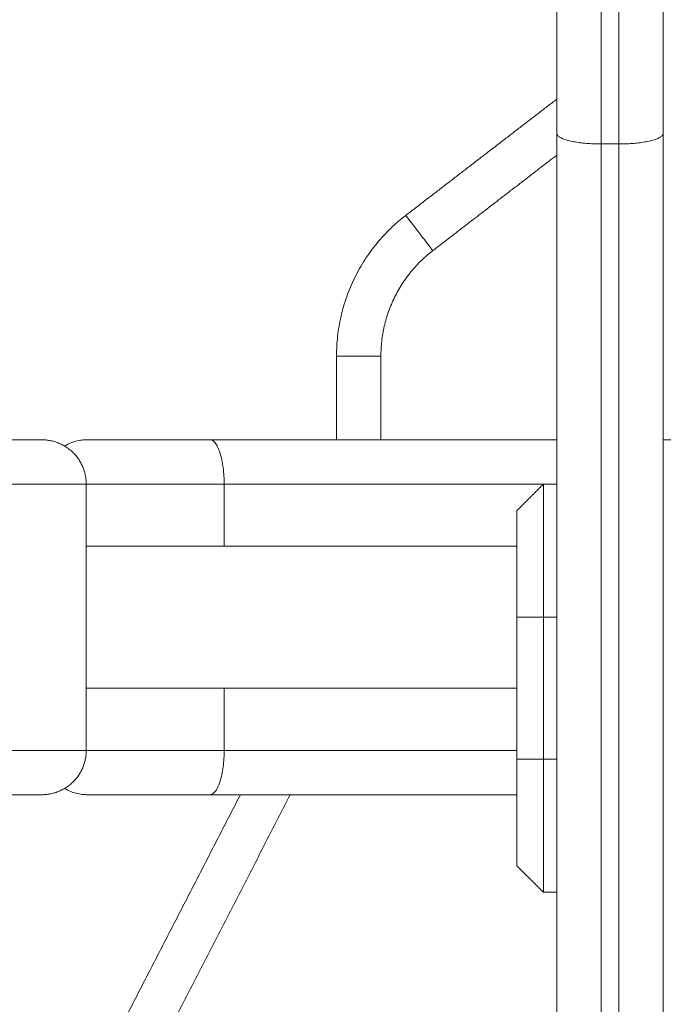
# Model space of a CAD drawing. Units: millimetres. Extents: x -6335.5 to -6320.6, y 77.8 to 97.1.
# Drawn here: x -6330.5 to -6330.5, y 91 to 91.1 of the extents above; entities that cross this region are included whole.
import ezdxf

# ---------------------------------------------------------------- set-up
doc = ezdxf.new("R2010")
doc.units = ezdxf.units.MM
doc.layers.get('0').update_dxf_attribs({"lineweight": 5})

# ---------------------------------------------------------------- blocks, each defined once
blk = doc.blocks.new('FRONT')
for points, weights in [([(-6330.46717, 91.18315), (-6330.46717, 91.15524), (-6330.46717, 91.11032)], [1, 0.834063172131, 1]), ([(-6330.46517, 91.18315), (-6330.46517, 91.15524), (-6330.46517, 91.11032)], [1, 0.834063172131, 1]), ([(-6330.47217, 91.17916), (-6330.47217, 91.15324), (-6330.47217, 91.11153)], [1, 0.83406317213, 1]), ([(-6330.46017, 91.17916), (-6330.46017, 91.15324), (-6330.46017, 91.11153)], [1, 0.83406317213, 1]), ([(-6330.47217, 91.11153), (-6330.47217, 91.11032), (-6330.46717, 91.11032)], [1, 0.707106781187, 1]), ([(-6330.46017, 91.11153), (-6330.46017, 91.11032), (-6330.46517, 91.11032)], [1, 0.707106781187, 1]), ([(-6330.48918, 91.10227), (-6330.49698, 91.09626), (-6330.49698, 91.08642)], [1, 0.897222380134, 1]), ([(-6330.48918, 91.10227), (-6330.48918, 91.10227), (-6330.48613, 91.0983)], [1, 0.707106781187, 1]), ([(-6330.48613, 91.0983), (-6330.49198, 91.0938), (-6330.49198, 91.08642)], [1, 0.897222380134, 1]), ([(-6330.49698, 91.08642), (-6330.49698, 91.08642), (-6330.49198, 91.08642)], [1, 0.707106781187, 1]), ([(-6330.53517, 91.07698), (-6330.53017, 91.07698), (-6330.53017, 91.07698)], [1, 0.707106781187, 1]), ([(-6330.52517, 91.07198), (-6330.52517, 91.07698), (-6330.53017, 91.07698)], [1, 0.707106781187, 1]), ([(-6330.53517, 91.07198), (-6330.52517, 91.07198), (-6330.52517, 91.07198)], [1, 0.707106781187, 1]), ([(-6330.47367, 91.05698), (-6330.47367, 91.07198), (-6330.47367, 91.07198)], [1, 0.707106781187, 1]), ([(-6330.47667, 91.05698), (-6330.47667, 91.06898), (-6330.47667, 91.06898)], [1, 0.707106781187, 1]), ([(-6330.53517, 91.04198), (-6330.52517, 91.04198), (-6330.52517, 91.04198)], [1, 0.707106781187, 1]), ([(-6330.53017, 91.03698), (-6330.52517, 91.03698), (-6330.52517, 91.04198)], [1, 0.707106781187, 1]), ([(-6330.47667, 91.02898), (-6330.47667, 91.02898), (-6330.47667, 91.04098)], [1, 0.707106781186, 1]), ([(-6330.47367, 91.02598), (-6330.47367, 91.02598), (-6330.47367, 91.04098)], [1, 0.707106781187, 1]), ([(-6330.53517, 91.03698), (-6330.53017, 91.03698), (-6330.53017, 91.03698)], [1, 0.707106781187, 1])]:
    blk.add_rational_spline(points, weights, degree=2)
for points in [[(-6330.47217, 91.11537), (-6330.48068, 91.10882), (-6330.48918, 91.10227)], [(-6330.47217, 91.11153), (-6330.47217, 90.91176), (-6330.47217, 90.71198)], [(-6330.46017, 91.11153), (-6330.46017, 90.83994), (-6330.46017, 90.56834)], [(-6330.46717, 91.11032), (-6330.46717, 90.83873), (-6330.46717, 90.56713)], [(-6330.46717, 91.11032), (-6330.46617, 91.11032), (-6330.46517, 91.11032)], [(-6330.46517, 91.11032), (-6330.46517, 90.83873), (-6330.46517, 90.56713)], [(-6330.47217, 91.10906), (-6330.47915, 91.10368), (-6330.48613, 91.0983)], [(-6330.49698, 91.08642), (-6330.49698, 91.0817), (-6330.49698, 91.07698)], [(-6330.49198, 91.08642), (-6330.49198, 91.0817), (-6330.49198, 91.07698)], [(-6330.47217, 91.07698), (-6330.49171, 91.07698), (-6330.51125, 91.07698)], [(-6330.43345, 91.07698), (-6330.44681, 91.07698), (-6330.46017, 91.07698)], [(-6330.52517, 91.04198), (-6330.52517, 91.05698), (-6330.52517, 91.07198)], [(-6330.50963, 91.06498), (-6330.50963, 91.06848), (-6330.50963, 91.07198)], [(-6330.47367, 91.07198), (-6330.49165, 91.07198), (-6330.50963, 91.07198)], [(-6330.47667, 91.06898), (-6330.47517, 91.07048), (-6330.47367, 91.07198)], [(-6330.47217, 91.07198), (-6330.47292, 91.07198), (-6330.47367, 91.07198)], [(-6330.52517, 91.06498), (-6330.50092, 91.06498), (-6330.47667, 91.06498)], [(-6330.47667, 91.04098), (-6330.47667, 91.04898), (-6330.47667, 91.05698)], [(-6330.47367, 91.05698), (-6330.47517, 91.05698), (-6330.47667, 91.05698)], [(-6330.47367, 91.05698), (-6330.47367, 91.04898), (-6330.47367, 91.04098)], [(-6330.47217, 91.05698), (-6330.47292, 91.05698), (-6330.47367, 91.05698)], [(-6330.47667, 91.04898), (-6330.50092, 91.04898), (-6330.52517, 91.04898)], [(-6330.50963, 91.04198), (-6330.50963, 91.04548), (-6330.50963, 91.04898)], [(-6330.47667, 91.04198), (-6330.49315, 91.04198), (-6330.50963, 91.04198)], [(-6330.47667, 91.04098), (-6330.47517, 91.04098), (-6330.47367, 91.04098)], [(-6330.47367, 91.04098), (-6330.47292, 91.04098), (-6330.47217, 91.04098)], [(-6330.50781, 91.03698), (-6330.51681, 91.01948), (-6330.52582, 91.00197)], [(-6330.50219, 91.03698), (-6330.51178, 91.01833), (-6330.52137, 90.99968)], [(-6330.47667, 91.03698), (-6330.49396, 91.03698), (-6330.51125, 91.03698)], [(-6330.47667, 91.02898), (-6330.47517, 91.02748), (-6330.47367, 91.02598)], [(-6330.47217, 91.02598), (-6330.47292, 91.02598), (-6330.47367, 91.02598)]]:
    blk.add_open_spline(points, degree=2)
for points, knots in [([(-6330.52761, 91.07628), (-6330.52738, 91.07642), (-6330.52715, 91.07653), (-6330.5266, 91.07675), (-6330.52629, 91.07684), (-6330.52586, 91.07692), (-6330.52576, 91.07693), (-6330.52556, 91.07696), (-6330.52546, 91.07697), (-6330.52531, 91.07698), (-6330.52526, 91.07698), (-6330.52518, 91.07698), (-6330.52516, 91.07698), (-6330.52513, 91.07698), (-6330.52506, 91.07698), (-6330.52506, 91.07698)], [5.305697, 5.305697, 5.305697, 5.305697, 6.122792, 6.122792, 7.113987, 7.113987, 7.432017, 7.432017, 7.743349, 7.743349, 7.895483, 7.895483, 7.971547, 7.971547, 7.971562, 7.971562, 7.971562, 7.971562]), ([(-6330.51125, 91.07698), (-6330.51116, 91.07698), (-6330.51106, 91.07696), (-6330.51086, 91.07684), (-6330.51076, 91.07675), (-6330.51056, 91.07651), (-6330.51046, 91.07636), (-6330.51028, 91.07598), (-6330.51019, 91.07576), (-6330.51003, 91.07528), (-6330.50996, 91.07501), (-6330.50984, 91.07443), (-6330.50979, 91.07413), (-6330.50971, 91.07352), (-6330.50968, 91.0732), (-6330.50964, 91.07258), (-6330.50963, 91.07228), (-6330.50963, 91.07198)], [-7.850734, -7.850734, -7.850734, -7.850734, -6.869389, -6.869389, -5.888042, -5.888042, -4.906715, -4.906715, -3.925715, -3.925715, -2.94406, -2.94406, -1.962732, -1.962732, -0.981371, -0.981371, 0, 0, 0, 0]), ([(-6330.50963, 91.04198), (-6330.50963, 91.04169), (-6330.50964, 91.04138), (-6330.50968, 91.04076), (-6330.50971, 91.04045), (-6330.50979, 91.03983), (-6330.50984, 91.03953), (-6330.50996, 91.03896), (-6330.51003, 91.03869), (-6330.51019, 91.0382), (-6330.51028, 91.03798), (-6330.51046, 91.03761), (-6330.51056, 91.03746), (-6330.51076, 91.03721), (-6330.51086, 91.03712), (-6330.51106, 91.03701), (-6330.51116, 91.03698), (-6330.51125, 91.03698)], [0, 0, 0, 0, 0.981371, 0.981371, 1.962732, 1.962732, 2.94406, 2.94406, 3.925715, 3.925715, 4.906715, 4.906715, 5.888042, 5.888042, 6.869389, 6.869389, 7.850734, 7.850734, 7.850734, 7.850734]), ([(-6330.52506, 91.03698), (-6330.52509, 91.03698), (-6330.52517, 91.03698), (-6330.52526, 91.03699), (-6330.52531, 91.03699), (-6330.52546, 91.037), (-6330.52556, 91.03701), (-6330.52576, 91.03703), (-6330.52586, 91.03705), (-6330.52629, 91.03713), (-6330.5266, 91.03721), (-6330.52715, 91.03743), (-6330.52738, 91.03755), (-6330.52761, 91.03769)], [0.00002, 0.00002, 0.00002, 0.00002, 0.113004, 0.113004, 0.263684, 0.263684, 0.572043, 0.572043, 0.887035, 0.887035, 1.868763, 1.868763, 2.677984, 2.677984, 2.677984, 2.677984])]:
    blk.add_open_spline(points, degree=3, knots=knots)
for points, weights, knots in [([(-6330.51125, 91.07698), (-6330.51648, 91.07698), (-6330.52077, 91.07698), (-6330.52506, 91.07698), (-6330.52506, 91.07698)], [1, 0.897273414727, 1, 0.897273414727, 1], [0.240504, 0.240504, 0.240504, 10.299725, 10.299725, 20.358946, 20.358946, 20.358946]), ([(-6330.50963, 91.07198), (-6330.51731, 91.07198), (-6330.52368, 91.07198), (-6330.52446, 91.07198), (-6330.52517, 91.07198)], [1, 0.894846781084, 1, 0.985791030481, 0.97542207303], [-0.000011, -0.000011, -0.000011, 10.179468, 10.179468, 11.554983, 11.554983, 11.554983]), ([(-6330.50963, 91.04198), (-6330.51731, 91.04198), (-6330.52368, 91.04198), (-6330.52446, 91.04198), (-6330.52517, 91.04198)], [1, 0.894847422577, 1, 0.985790901321, 0.975421907948], [-0.000011, -0.000011, -0.000011, 10.179436, 10.179436, 11.554968, 11.554968, 11.554968]), ([(-6330.51125, 91.03698), (-6330.51648, 91.03698), (-6330.52077, 91.03698), (-6330.52506, 91.03698), (-6330.52506, 91.03698)], [1, 0.897272887683, 1, 0.897272887683, 1], [0.240504, 0.240504, 0.240504, 10.299751, 10.299751, 20.358998, 20.358998, 20.358998])]:
    blk.add_rational_spline(points, weights, degree=2, knots=knots)

msp = doc.modelspace()

# ---------------------------------------------------------------- block references
msp.add_blockref('FRONT', (0, 0))

doc.saveas('drawing.dxf')
